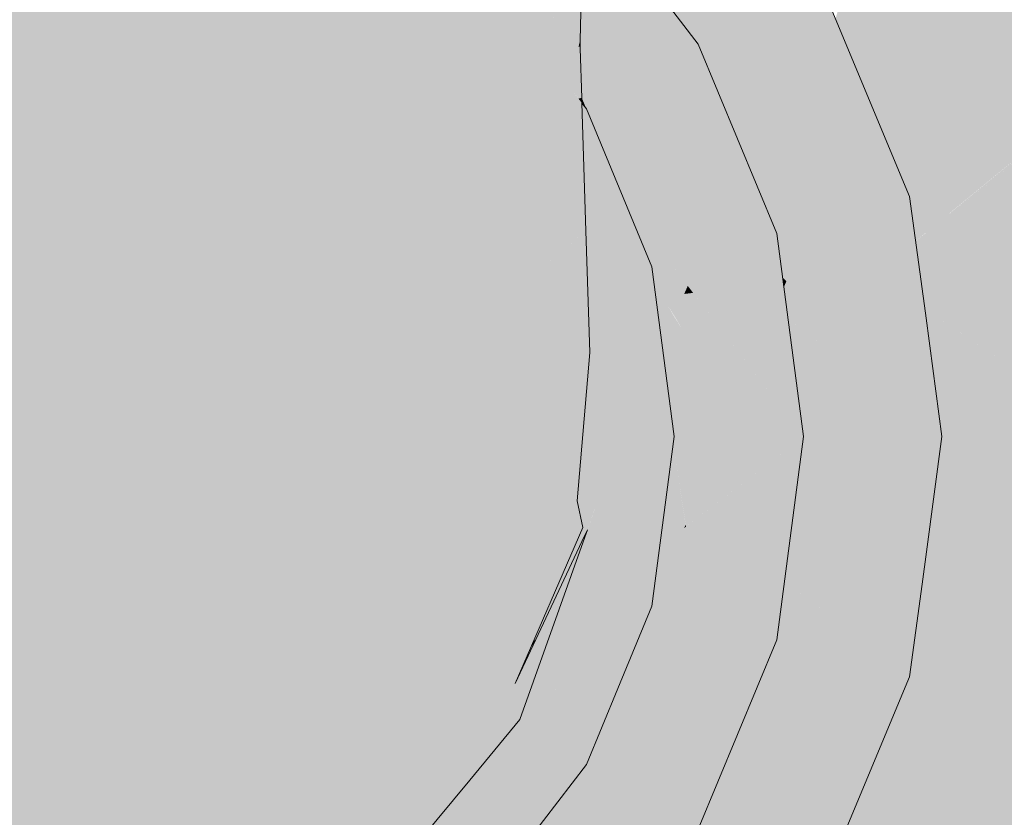
# Model space of a CAD drawing. Units: millimetres. Extents: x 0 to 84.1, y 0 to 59.4.
# Drawn here: x 11.2 to 11.3, y 17.2 to 17.2 of the extents above; entities that cross this region are included whole.
import ezdxf

# ---------------------------------------------------------------- set-up
doc = ezdxf.new("R2010")
doc.units = ezdxf.units.MM
doc.header["$MEASUREMENT"] = 0
doc.layers.add('AL-Conexões', color=63, linetype='Continuous', lineweight=18)
doc.layers.add('AL-Registro', color=9, linetype='Continuous', lineweight=18)

msp = doc.modelspace()

# ---------------------------------------------------------------- hatches: boundary and pattern name
at = {"layer": 'AL-Conexões', "linetype": 'Continuous'}
for points in [[(11.253372, 17.181561), (11.254288, 17.182695), (11.25405, 17.182145), (11.253789, 17.181544), (11.256382, 17.184137), (11.257111, 17.186186), (11.255202, 17.184799), (11.257111, 17.186186), (11.256382, 17.184137), (11.261928, 17.189683), (11.261853, 17.189781), (11.259771, 17.192495), (11.259489, 17.192862), (11.259049, 17.191625), (11.257487, 17.18724), (11.257457, 17.187156), (11.257487, 17.18724), (11.255824, 17.186233), (11.255529, 17.185553), (11.255295, 17.185015), (11.255529, 17.185553), (11.254736, 17.184461), (11.255529, 17.185553), (11.255824, 17.186233), (11.25507, 17.185172), (11.255824, 17.186233), (11.255478, 17.186037), (11.255831, 17.186249), (11.257487, 17.18724), (11.255847, 17.186286), (11.257487, 17.18724), (11.259049, 17.191625), (11.257195, 17.189392), (11.256305, 17.187342), (11.257195, 17.189392), (11.2555, 17.186084), (11.257195, 17.189392), (11.256875, 17.189006), (11.259049, 17.191625), (11.257317, 17.189946), (11.252574, 17.185346), (11.259049, 17.191625), (11.261864, 17.19953), (11.261237, 17.197769), (11.260008, 17.194319), (11.260778, 17.19246), (11.260978, 17.194771), (11.260778, 17.19246), (11.261928, 17.189683), (11.262484, 17.195202), (11.262475, 17.195468), (11.262427, 17.196932), (11.262475, 17.195468), (11.262484, 17.195202), (11.261928, 17.189683), (11.26252, 17.194092), (11.26272, 17.195582), (11.262414, 17.197345), (11.26272, 17.195582), (11.26252, 17.194092), (11.261928, 17.189683), (11.26261, 17.191331), (11.263288, 17.192967), (11.264764, 17.196534), (11.262369, 17.200682), (11.26231, 17.200784), (11.262309, 17.200554), (11.262346, 17.199413), (11.262309, 17.200554), (11.262302, 17.200761), (11.261978, 17.199852), (11.261852, 17.199584), (11.258846, 17.193195), (11.261775, 17.199942), (11.261524, 17.201096), (11.262081, 17.207536), (11.261909, 17.212803), (11.259221, 17.210541), (11.258801, 17.20187), (11.255267, 17.193229), (11.250875, 17.186562), (11.255267, 17.193229), (11.258801, 17.20187), (11.259221, 17.210541), (11.261414, 17.212387), (11.26152, 17.216185), (11.261414, 17.212387), (11.261909, 17.212803), (11.261739, 17.218331), (11.261585, 17.218532), (11.261541, 17.216972), (11.261585, 17.218532), (11.261381, 17.218798), (11.26119, 17.219046), (11.260907, 17.219415), (11.26119, 17.219046), (11.261381, 17.218798), (11.261585, 17.218542), (11.261591, 17.218761), (11.261595, 17.21889), (11.261312, 17.219572), (11.261595, 17.21889), (11.2616, 17.219081), (11.261629, 17.220128), (11.261646, 17.220718), (11.261648, 17.220793), (11.261588, 17.220762), (11.261655, 17.221052), (11.2615, 17.22083), (11.261055, 17.220195), (11.2615, 17.22083), (11.260462, 17.221626), (11.260273, 17.221772), (11.260699, 17.219686), (11.260273, 17.221772), (11.260462, 17.221626), (11.2615, 17.22083), (11.261655, 17.221052), (11.260146, 17.222389), (11.259975, 17.222), (11.260146, 17.222389), (11.259018, 17.223389), (11.258863, 17.222853), (11.259224, 17.222576), (11.258863, 17.222853), (11.259592, 17.221129), (11.258863, 17.222853), (11.259018, 17.223389), (11.25835, 17.225658), (11.257256, 17.229371), (11.257743, 17.225909), (11.258477, 17.22315), (11.2587, 17.22229), (11.256007, 17.212984), (11.253868, 17.204132), (11.249607, 17.19634), (11.253868, 17.204132), (11.256007, 17.212984), (11.2587, 17.22229), (11.258477, 17.22315), (11.257743, 17.225909), (11.257256, 17.229371), (11.255816, 17.226707), (11.258089, 17.223447), (11.258151, 17.223005), (11.258089, 17.223447), (11.255816, 17.226707), (11.255607, 17.226321), (11.255237, 17.225637), (11.257414, 17.223966), (11.257669, 17.22377), (11.257414, 17.223966), (11.255237, 17.225637), (11.255816, 17.226707), (11.258501, 17.231671), (11.259001, 17.225388), (11.259024, 17.225101), (11.259025, 17.225379), (11.259043, 17.230964), (11.259018, 17.223389), (11.261655, 17.221052), (11.26183, 17.227332), (11.26073, 17.228765), (11.261978, 17.232684), (11.259049, 17.232684), (11.257724, 17.232684), (11.253469, 17.232684), (11.255242, 17.226944), (11.253469, 17.232684), (11.251533, 17.22848), (11.253063, 17.227846), (11.254816, 17.22596), (11.253063, 17.227846), (11.251533, 17.22848), (11.25302, 17.227338), (11.251533, 17.22848), (11.252445, 17.220476), (11.251533, 17.22848), (11.253469, 17.232684), (11.250549, 17.229235), (11.250331, 17.228977), (11.253469, 17.232684), (11.245926, 17.232684), (11.244092, 17.23156), (11.246023, 17.230761), (11.244092, 17.23156), (11.246349, 17.224272), (11.246402, 17.218038), (11.24592, 17.211854), (11.245958, 17.202674), (11.24592, 17.211854), (11.246402, 17.218038), (11.246349, 17.224272), (11.244092, 17.23156), (11.237332, 17.227418), (11.245926, 17.232684), (11.237332, 17.232684), (11.228739, 17.232684), (11.228316, 17.224272), (11.237332, 17.219102), (11.228316, 17.224272), (11.230706, 17.2171), (11.237332, 17.212803), (11.230706, 17.2171), (11.228745, 17.211854), (11.237332, 17.206508), (11.228745, 17.211854), (11.228707, 17.202674), (11.237332, 17.201071), (11.228707, 17.202674), (11.237332, 17.195638), (11.245055, 17.190231), (11.237332, 17.195638), (11.237332, 17.19138), (11.237332, 17.195638), (11.228707, 17.202674), (11.228745, 17.211854), (11.230706, 17.2171), (11.228316, 17.224272), (11.228739, 17.232684), (11.221196, 17.232684), (11.22222, 17.220476), (11.221196, 17.232684), (11.215616, 17.232684), (11.212686, 17.232684), (11.215647, 17.223389), (11.218658, 17.212984), (11.220797, 17.204132), (11.225058, 17.19634), (11.22961, 17.190231), (11.237332, 17.187123), (11.244118, 17.185618), (11.243767, 17.18299), (11.244118, 17.185618), (11.237332, 17.187123), (11.22961, 17.190231), (11.230547, 17.185618), (11.237332, 17.184294), (11.230547, 17.185618), (11.22961, 17.190231), (11.225058, 17.19634), (11.220797, 17.204132), (11.218658, 17.212984), (11.215647, 17.223389), (11.212835, 17.227332), (11.21301, 17.221052), (11.215444, 17.210541), (11.212756, 17.212803), (11.215864, 17.20187), (11.219399, 17.193229), (11.22379, 17.186562), (11.230898, 17.18299), (11.22379, 17.186562), (11.219399, 17.193229), (11.215864, 17.20187), (11.212756, 17.212803), (11.212584, 17.207536), (11.213141, 17.201096), (11.21289, 17.199942), (11.215819, 17.193195), (11.212813, 17.199584), (11.212686, 17.199852), (11.212813, 17.199584), (11.213299, 17.198549), (11.212842, 17.199721), (11.213299, 17.198549), (11.21285, 17.199757), (11.211575, 17.202971), (11.21285, 17.199757), (11.213299, 17.198549), (11.213374, 17.19839), (11.214084, 17.196882), (11.215067, 17.194792), (11.215819, 17.193195), (11.214914, 17.195279), (11.213809, 17.197826), (11.213327, 17.198935), (11.213338, 17.198811), (11.213327, 17.198935), (11.212984, 17.199726), (11.21289, 17.199942), (11.212131, 17.201691), (11.212984, 17.199726), (11.209767, 17.208048), (11.210741, 17.204894), (11.209767, 17.208048), (11.212894, 17.199959), (11.212906, 17.200016), (11.209901, 17.211234), (11.209558, 17.208635), (11.209532, 17.208435), (11.209539, 17.207663), (11.209554, 17.207628), (11.209622, 17.207472), (11.209732, 17.207217), (11.209622, 17.207472), (11.209554, 17.207628), (11.209539, 17.207663), (11.209549, 17.206518), (11.209691, 17.206218), (11.211555, 17.202256), (11.209691, 17.206218), (11.209549, 17.206518), (11.209532, 17.207679), (11.209532, 17.208435), (11.209456, 17.207855), (11.209532, 17.206555), (11.209456, 17.207855), (11.209339, 17.206966), (11.208933, 17.203884), (11.209532, 17.199333), (11.209901, 17.196534), (11.212736, 17.189683), (11.209532, 17.201646), (11.212736, 17.189683), (11.217251, 17.183802), (11.209532, 17.202437), (11.212091, 17.196258), (11.212466, 17.197988), (11.212634, 17.19876), (11.212754, 17.199312), (11.212634, 17.19876), (11.212466, 17.197988), (11.212091, 17.196258), (11.217251, 17.183802), (11.213752, 17.196859), (11.212801, 17.19953), (11.215616, 17.191625), (11.222091, 17.185346), (11.217348, 17.189946), (11.215616, 17.191625), (11.21779, 17.189006), (11.221196, 17.184902), (11.228316, 17.181838), (11.237332, 17.181464), (11.228316, 17.181838), (11.221196, 17.184902), (11.228739, 17.180512), (11.237332, 17.179946), (11.246349, 17.181838), (11.237332, 17.179946), (11.228739, 17.180512), (11.237332, 17.178986), (11.229983, 17.180291), (11.229983, 17.177681), (11.229983, 17.176452), (11.24157, 17.177977), (11.242401, 17.178086), (11.241908, 17.178174), (11.240336, 17.178453), (11.241908, 17.178174), (11.242401, 17.178086), (11.251533, 17.179288), (11.24269, 17.178629), (11.2443, 17.179566), (11.24269, 17.178629), (11.251533, 17.179288), (11.250676, 17.181356), (11.250035, 17.182903), (11.245926, 17.180512), (11.253469, 17.184902), (11.250035, 17.182903), (11.250626, 17.181476), (11.251533, 17.179288), (11.252985, 17.18074), (11.253789, 17.181544), (11.25405, 17.182145), (11.254288, 17.182695)], [(11.229983, 17.231315), (11.258993, 17.193508), (11.259607, 17.194813)], [(11.266777, 17.220883), (11.26183, 17.227332), (11.261757, 17.224735)], [(11.261732, 17.218559), (11.261928, 17.218084), (11.263676, 17.213862), (11.271333, 17.203884), (11.270531, 17.206877), (11.268162, 17.215716), (11.266777, 17.220883), (11.261757, 17.224735), (11.261704, 17.222819), (11.261701, 17.222724), (11.265423, 17.217818), (11.264221, 17.215097), (11.265423, 17.217818), (11.261701, 17.222724), (11.261655, 17.221052), (11.261666, 17.220702), (11.261646, 17.220718), (11.261634, 17.220291), (11.261681, 17.220196), (11.261704, 17.21947)], [(11.26165, 17.220714), (11.261666, 17.220702), (11.261655, 17.221052), (11.261641, 17.220993)], [(11.261727, 17.218365), (11.261739, 17.218331), (11.261732, 17.218559), (11.261666, 17.220702), (11.26171, 17.218894), (11.26172, 17.218588), (11.261595, 17.21889), (11.261591, 17.218761), (11.261585, 17.218542)], [(11.261648, 17.220793), (11.261641, 17.220993), (11.261588, 17.220762)], [(11.261595, 17.21889), (11.26172, 17.218588), (11.26171, 17.218894), (11.26165, 17.220714), (11.261629, 17.220128), (11.2616, 17.219081)], [(11.271333, 17.203884), (11.270174, 17.212684), (11.266777, 17.220883)], [(11.261585, 17.218532), (11.261739, 17.218331), (11.261732, 17.218559)], [(11.261928, 17.218084), (11.261732, 17.218559), (11.261739, 17.218331)], [(11.261799, 17.21637), (11.26184, 17.215045), (11.261868, 17.21413), (11.264764, 17.211234), (11.261928, 17.218084), (11.261739, 17.218331)], [(11.262043, 17.208691), (11.265732, 17.203884), (11.264764, 17.211234), (11.261865, 17.214132)], [(11.265326, 17.206966), (11.265732, 17.203884), (11.265686, 17.203534), (11.266233, 17.200082), (11.267339, 17.202755), (11.266233, 17.200082), (11.266246, 17.199981), (11.268656, 17.20183), (11.267806, 17.203884), (11.268656, 17.20183), (11.271333, 17.203884), (11.269042, 17.206869), (11.268717, 17.206083), (11.267847, 17.203982), (11.268717, 17.206083), (11.269042, 17.206869), (11.26671, 17.209908), (11.266553, 17.210113), (11.266168, 17.210064), (11.266005, 17.209688), (11.266454, 17.209362), (11.266005, 17.209688), (11.266168, 17.210064), (11.265589, 17.209989), (11.265499, 17.209737), (11.265791, 17.209196), (11.265843, 17.209314), (11.265791, 17.209196), (11.266104, 17.208619), (11.265791, 17.209196), (11.265778, 17.209167), (11.265446, 17.209587), (11.265747, 17.209095), (11.266076, 17.20856), (11.26629, 17.208123), (11.266233, 17.207685), (11.26629, 17.208123), (11.266076, 17.20856), (11.26574, 17.209077), (11.266059, 17.208524), (11.26574, 17.209077), (11.265446, 17.209587), (11.265697, 17.208979), (11.265967, 17.208328), (11.265697, 17.208979), (11.265488, 17.208498), (11.265697, 17.208979), (11.265446, 17.209587), (11.265778, 17.209167), (11.265791, 17.209196), (11.265499, 17.209737), (11.265589, 17.209989), (11.266168, 17.210064), (11.266321, 17.210416), (11.265924, 17.210932), (11.264572, 17.212695), (11.263676, 17.213862), (11.264293, 17.212373), (11.264764, 17.211234), (11.265106, 17.208635), (11.265209, 17.207855), (11.265429, 17.208362), (11.265826, 17.208028), (11.265429, 17.208362), (11.265209, 17.207855)], [(11.266553, 17.210113), (11.266321, 17.210416), (11.266168, 17.210064)], [(11.262167, 17.20853), (11.262043, 17.208691), (11.262081, 17.207536), (11.262074, 17.207451), (11.262232, 17.202294), (11.262277, 17.200841), (11.262301, 17.2008), (11.262252, 17.202303), (11.262301, 17.2008), (11.264764, 17.196534), (11.265732, 17.203884)], [(11.261603, 17.202008), (11.262277, 17.200841), (11.262232, 17.202294), (11.262074, 17.207451)], [(11.261928, 17.189683), (11.257414, 17.183802), (11.253788, 17.181018), (11.246132, 17.171042), (11.248805, 17.172585), (11.255119, 17.180812), (11.248805, 17.172585), (11.256749, 17.177172), (11.258067, 17.180355), (11.260068, 17.185189), (11.260462, 17.186141), (11.260068, 17.185189), (11.258067, 17.180355), (11.256749, 17.177172), (11.261374, 17.179842), (11.265625, 17.190104), (11.26958, 17.199652), (11.271333, 17.203884), (11.263676, 17.193905), (11.262689, 17.191522)], [(11.261374, 17.179842), (11.266132, 17.186044), (11.266777, 17.186884), (11.270174, 17.195084), (11.271333, 17.203884), (11.266132, 17.188083), (11.271333, 17.203884), (11.266132, 17.191329)], [(11.264572, 17.195072), (11.271333, 17.203884), (11.266165, 17.199918), (11.265521, 17.199424), (11.265102, 17.199103), (11.265074, 17.198886), (11.264764, 17.196534), (11.263676, 17.193905)], [(11.266165, 17.199918), (11.266231, 17.200077), (11.265686, 17.203534), (11.265102, 17.199103)], [(11.261291, 17.198397), (11.261851, 17.199589), (11.261978, 17.199852), (11.262302, 17.200772), (11.262301, 17.2008), (11.261843, 17.200099), (11.262301, 17.2008), (11.262213, 17.200952), (11.261603, 17.202008), (11.261524, 17.201096), (11.261674, 17.200405), (11.261775, 17.199942), (11.261338, 17.198935), (11.261295, 17.198444), (11.261338, 17.198935), (11.259679, 17.195114), (11.259712, 17.195035)], [(11.262302, 17.200761), (11.262309, 17.200554), (11.26231, 17.200784)], [(11.266246, 17.199981), (11.266231, 17.200077), (11.266165, 17.199918)], [(11.259668, 17.195088), (11.259569, 17.19486), (11.259607, 17.194813), (11.259712, 17.195035)], [(11.261928, 17.189683), (11.260008, 17.194319), (11.259489, 17.192862)], [(11.258993, 17.193508), (11.258958, 17.193453), (11.258846, 17.193195)], [(11.261928, 17.189683), (11.251533, 17.179288), (11.257414, 17.183802)]]:
    msp.add_hatch(color=51, dxfattribs=at).paths.add_polyline_path(points)
at = {"layer": 'AL-Registro', "linetype": 'Continuous'}
for points in [[(11.261975, 17.232575), (11.261947, 17.231558), (11.261858, 17.228358), (11.26183, 17.227332), (11.2623, 17.226719), (11.265992, 17.221907), (11.266132, 17.221799), (11.266132, 17.224084), (11.266132, 17.221799), (11.275932, 17.214284), (11.271932, 17.223884), (11.266132, 17.229683), (11.266132, 17.228341), (11.266132, 17.229683), (11.271932, 17.223884), (11.266132, 17.231315), (11.265532, 17.232084), (11.264764, 17.232684), (11.264452, 17.232684), (11.263132, 17.232684), (11.261978, 17.232684)], [(11.27415, 17.21856), (11.284135, 17.220376), (11.275732, 17.231884), (11.272721, 17.22199)], [(11.273179, 17.212539), (11.272874, 17.2121), (11.273306, 17.211768), (11.272874, 17.2121), (11.271336, 17.20988), (11.270595, 17.210621), (11.270482, 17.210347), (11.27066, 17.208994), (11.272188, 17.207824), (11.271882, 17.208058), (11.27066, 17.208994), (11.271023, 17.206235), (11.271552, 17.205546), (11.271023, 17.206235), (11.271333, 17.203884), (11.271662, 17.205402), (11.271333, 17.203884), (11.270658, 17.198758), (11.272212, 17.197204), (11.272195, 17.204708), (11.274984, 17.201074), (11.272195, 17.204708), (11.272212, 17.197204), (11.275053, 17.200909), (11.275082, 17.200947), (11.275053, 17.200909), (11.272212, 17.197204), (11.275932, 17.193483), (11.276471, 17.197486), (11.27666, 17.198891), (11.277332, 17.203884), (11.276803, 17.207815), (11.273904, 17.211309), (11.276803, 17.207815), (11.274435, 17.210901), (11.273574, 17.212024), (11.274435, 17.210901), (11.276803, 17.207815), (11.276613, 17.20923), (11.275932, 17.214284), (11.269293, 17.219375), (11.269731, 17.217033), (11.269293, 17.219375), (11.266521, 17.221501), (11.265992, 17.221907), (11.266718, 17.22096), (11.266777, 17.220883), (11.26927, 17.214866), (11.269956, 17.214339), (11.269575, 17.217236), (11.269956, 17.214339), (11.270212, 17.214143), (11.269956, 17.214339), (11.26927, 17.214866), (11.270174, 17.212684), (11.270423, 17.210793), (11.271336, 17.20988), (11.270846, 17.211061), (11.270281, 17.21409), (11.270846, 17.211061), (11.271336, 17.20988), (11.272874, 17.2121), (11.272698, 17.212235), (11.272874, 17.2121)], [(11.28488, 17.219279), (11.284933, 17.219284), (11.284135, 17.220376), (11.28409, 17.220368), (11.284198, 17.220219), (11.28409, 17.220368), (11.27415, 17.21856), (11.274247, 17.218327), (11.284584, 17.219253)], [(11.284584, 17.219253), (11.275374, 17.218428), (11.275932, 17.214284), (11.276186, 17.212397), (11.276583, 17.212721), (11.276186, 17.212397), (11.276192, 17.212357), (11.276597, 17.21269)], [(11.284933, 17.219284), (11.284584, 17.219253), (11.2766, 17.212681), (11.284659, 17.219067), (11.276192, 17.212357), (11.276591, 17.209392), (11.284933, 17.203884), (11.284933, 17.218383)], [(11.275374, 17.218428), (11.274247, 17.218327), (11.275083, 17.216321), (11.275932, 17.214284)], [(11.276764, 17.212288), (11.284933, 17.206284), (11.275777, 17.215439)], [(11.270423, 17.210793), (11.270482, 17.210347), (11.270595, 17.210621)], [(11.284933, 17.203884), (11.274332, 17.210883), (11.277332, 17.203884), (11.274332, 17.196884)], [(11.284933, 17.188483), (11.284933, 17.189385), (11.284933, 17.203884), (11.276591, 17.198376), (11.276211, 17.195555), (11.276192, 17.19541), (11.284659, 17.1887), (11.275377, 17.18936), (11.274247, 17.18944), (11.275374, 17.189339), (11.284584, 17.188515)], [(11.26129, 17.19839), (11.261295, 17.198448), (11.260054, 17.195762)], [(11.275932, 17.193483), (11.270658, 17.198758), (11.270512, 17.197646)], [(11.267239, 17.187486), (11.268996, 17.186137), (11.271932, 17.183884), (11.275932, 17.193483), (11.269401, 17.189208), (11.269076, 17.18674), (11.269401, 17.189208), (11.275932, 17.193483), (11.273357, 17.195461), (11.270107, 17.191224), (11.269596, 17.190691), (11.269575, 17.190531), (11.269596, 17.190691), (11.267712, 17.188103), (11.269596, 17.190691), (11.270107, 17.191224), (11.273357, 17.195461), (11.271061, 17.197224), (11.270512, 17.197646), (11.270303, 17.196065), (11.270174, 17.195084), (11.269855, 17.19266), (11.269763, 17.19196), (11.269642, 17.191044), (11.269763, 17.19196), (11.269855, 17.19266), (11.270174, 17.195084), (11.268831, 17.191841), (11.268282, 17.190517), (11.267408, 17.188408), (11.267307, 17.188163), (11.267078, 17.18761), (11.266777, 17.186884), (11.266132, 17.186044), (11.266017, 17.185893), (11.265085, 17.184679), (11.261374, 17.179842), (11.265212, 17.184097), (11.261374, 17.179842), (11.260907, 17.179234), (11.262956, 17.177661), (11.265532, 17.175684), (11.263131, 17.178085), (11.265532, 17.175684), (11.265353, 17.183447), (11.265532, 17.175684), (11.266132, 17.176454), (11.265802, 17.181376), (11.265971, 17.18494), (11.265802, 17.181376), (11.266062, 17.180179), (11.265802, 17.181376), (11.266132, 17.176454), (11.266088, 17.180057), (11.266027, 17.185073), (11.266088, 17.180057), (11.266132, 17.176454), (11.266132, 17.179853), (11.266132, 17.176454), (11.26671, 17.177193), (11.266575, 17.177814), (11.266132, 17.185329), (11.266575, 17.177814), (11.26671, 17.177193), (11.268802, 17.184663), (11.268851, 17.185031), (11.266389, 17.185948), (11.268851, 17.185031), (11.268802, 17.184663), (11.26671, 17.177193), (11.268044, 17.178903), (11.271932, 17.183884), (11.268996, 17.186137)], [(11.284659, 17.1887), (11.2766, 17.195087), (11.276192, 17.19541), (11.276072, 17.194524), (11.275932, 17.193483), (11.274264, 17.189479), (11.275382, 17.189395), (11.274264, 17.189479), (11.274247, 17.18944), (11.275377, 17.18936)], [(11.284135, 17.187391), (11.284584, 17.188515), (11.274247, 17.18944), (11.272721, 17.185778), (11.275732, 17.175883)]]:
    msp.add_hatch(color=254, dxfattribs=at).paths.add_polyline_path(points)

# ---------------------------------------------------------------- linework, layer by layer
at = {"layer": 'AL-Conexões'}
for p, q in [((11.261655, 17.221052), (11.26183, 17.227332)), ((11.266777, 17.220883), (11.26183, 17.227332)), ((11.261666, 17.220702), (11.261655, 17.221052)), ((11.261732, 17.218559), (11.261666, 17.220702)), ((11.270174, 17.212684), (11.266777, 17.220883)), ((11.261739, 17.218331), (11.261732, 17.218559)), ((11.261928, 17.218084), (11.261739, 17.218331)), ((11.261909, 17.212803), (11.261739, 17.218331)), ((11.264764, 17.211234), (11.261928, 17.218084)), ((11.262081, 17.207536), (11.261909, 17.212803)), ((11.271333, 17.203884), (11.270174, 17.212684)), ((11.265732, 17.203884), (11.264764, 17.211234)), ((11.261524, 17.201096), (11.262081, 17.207536)), ((11.264764, 17.196534), (11.265732, 17.203884)), ((11.270174, 17.195084), (11.271333, 17.203884)), ((11.261775, 17.199942), (11.261524, 17.201096)), ((11.258846, 17.193195), (11.261775, 17.199942)), ((11.261978, 17.199852), (11.261852, 17.199584)), ((11.261864, 17.19953), (11.261978, 17.199852)), ((11.261852, 17.199584), (11.258846, 17.193195)), ((11.259049, 17.191625), (11.261864, 17.19953)), ((11.263288, 17.192967), (11.264764, 17.196534)), ((11.266777, 17.186884), (11.270174, 17.195084)), ((11.26261, 17.191331), (11.263288, 17.192967)), ((11.256875, 17.189006), (11.259049, 17.191625)), ((11.261928, 17.189683), (11.26261, 17.191331)), ((11.257414, 17.183802), (11.261928, 17.189683)), ((11.253469, 17.184902), (11.256875, 17.189006))]:
    msp.add_line(p, q, dxfattribs=at)
at = {"layer": 'AL-Registro'}
for p, q in [((11.275932, 17.214284), (11.271932, 17.223884)), ((11.276613, 17.20923), (11.275932, 17.214284)), ((11.276803, 17.207815), (11.276613, 17.20923)), ((11.277332, 17.203884), (11.276803, 17.207815)), ((11.27666, 17.198891), (11.277332, 17.203884)), ((11.276471, 17.197486), (11.27666, 17.198891)), ((11.275932, 17.193483), (11.276471, 17.197486)), ((11.271932, 17.183884), (11.275932, 17.193483))]:
    msp.add_line(p, q, dxfattribs=at)

doc.saveas('drawing.dxf')
